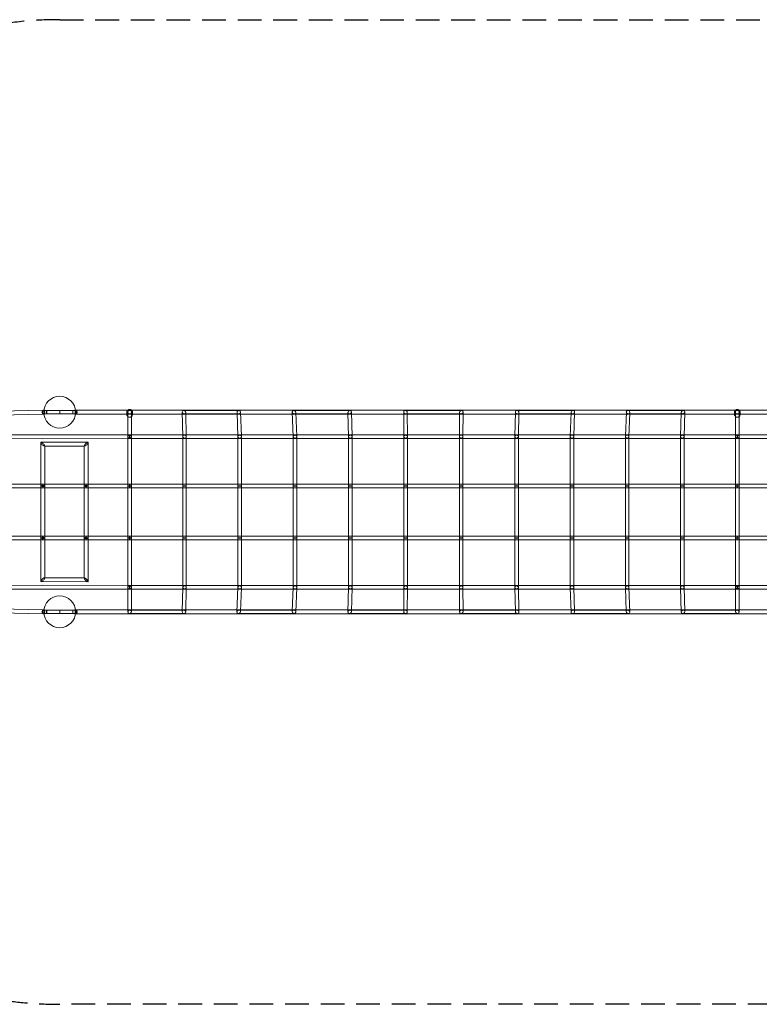
# Model space of a CAD drawing. Units: millimetres. Extents: x -7684 to 7684, y -2634 to 2634.
# Drawn here: x -2214 to 1744, y -2634 to 2634 of the extents above; entities that cross this region are included whole.
import ezdxf

# ---------------------------------------------------------------- set-up
doc = ezdxf.new("R2010")
doc.units = ezdxf.units.MM
doc.header["$LTSCALE"] = 20
doc.linetypes.add('HIDDEN', pattern=[9.525, 6.35, -3.175])
doc.layers.add('2d', color=230, linetype='Continuous')
doc.layers.add('EN-Safetyzone', color=93, linetype='HIDDEN')

msp = doc.modelspace()

# ---------------------------------------------------------------- linework, layer by layer
at = {"layer": '2d', "lineweight": 0}
for p, q in [((-2323.9, 539.2), (-2087.6, 544.6)), ((-2070, 543.6), (-1930, 543.6)), ((-2000, 524.6), (-2000, 543.6)), ((-1912.7, 544.6), (1912.7, 544.6)), ((-1640.9, 533.3), (-1640.9, 521.9)), ((-1635.4, 534.1), (-1635.4, -536.2)), ((-1616.4, 534.1), (-1616.4, -532.1)), ((-1610.9, 533.3), (-1610.9, 521.9)), ((-1341.5, 402.8), (-1344.9, 536)), ((-1337.4, 543.6), (-1040.4, 543.6)), ((-1322.5, 403.2), (-1325.8, 532.3)), ((-1051.3, 532.4), (-1046.6, 402.7)), ((-1032.4, 535.9), (-1027.6, 403.3)), ((-750.8, 402.7), (-755.4, 535.8)), ((-747.9, 543.6), (-446.5, 543.6)), ((-731.8, 403.3), (-736.3, 532.5)), ((-457.7, 532.3), (-454.5, 402.8)), ((-438.7, 536), (-435.5, 403.2)), ((-157.9, 402.9), (-159, 535.9)), ((-151.4, 543.6), (151.4, 543.6)), ((-138.9, 403.1), (-140, 532.4)), ((140, 532.4), (138.9, 403.1)), ((159, 535.9), (157.9, 402.9)), ((435.5, 403.2), (438.7, 536)), ((446.5, 543.6), (747.9, 543.6)), ((454.5, 402.8), (457.7, 532.3)), ((736.3, 532.5), (731.8, 403.3)), ((755.4, 535.8), (750.8, 402.7)), ((1027.6, 403.3), (1032.4, 535.9)), ((1040.4, 543.6), (1337.4, 543.6)), ((1046.6, 402.7), (1051.3, 532.4)), ((1325.8, 532.3), (1322.5, 403.2)), ((1344.9, 536), (1341.5, 402.8)), ((1610.9, 533.3), (1610.9, 521.9)), ((1616.4, -532.1), (1616.4, 534.1)), ((1635.4, -536.2), (1635.4, 534.1)), ((1640.9, 533.3), (1640.9, 521.9)), ((-2323.4, 518.2), (-2087.1, 523.7)), ((-2070, 524.6), (-1930, 524.6)), ((-1912.7, 523.6), (1912.7, 523.6)), ((-1333.3, 524.6), (-1043.3, 524.6)), ((-743.9, 524.6), (-449.9, 524.6)), ((-147.7, 524.6), (147.7, 524.6)), ((449.9, 524.6), (743.9, 524.6)), ((1043.3, 524.6), (1333.3, 524.6)), ((-2323.2, 392.5), (-2090.7, 392)), ((-2323.1, 413.5), (-2090.7, 413)), ((-2101.2, 371.4), (-2101.2, -371.1)), ((-1849.4, 373.3), (-2099.7, 373)), ((-2090.7, 413), (-1625.9, 413.5)), ((-2090.7, 392), (-1625.9, 392.5)), ((-1847.8, -371.5), (-1847.8, 371.7)), ((-1625.9, 413.5), (1625.9, 413.5)), ((-1625.9, 392.5), (1625.9, 392.5)), ((-1341.5, -403), (-1341.5, 403)), ((-1322.5, -403), (-1322.5, 403)), ((-1046.6, 402.9), (-1046.6, -402.9)), ((-1027.6, 403), (-1027.6, -403)), ((-750.8, -402.9), (-750.8, 402.9)), ((-731.8, -403), (-731.8, 403)), ((-454.5, 403), (-454.5, -403)), ((-435.5, 403), (-435.5, -403)), ((-157.9, -403), (-157.9, 403)), ((-138.9, -403), (-138.9, 403)), ((138.9, 403), (138.9, -403)), ((157.9, 403), (157.9, -403)), ((435.5, -403), (435.5, 403)), ((454.5, -403), (454.5, 403)), ((731.8, 403), (731.8, -403)), ((750.8, 402.9), (750.8, -402.9)), ((1027.6, -403), (1027.6, 403)), ((1046.6, -402.9), (1046.6, 402.9)), ((1322.5, 403), (1322.5, -403)), ((1341.5, 403), (1341.5, -403)), ((1625.9, 413.5), (1858.3, 413.5)), ((1625.9, 392.5), (1858.3, 392.5)), ((-1867.2, 352.2), (-2081.8, 352)), ((-2080.2, 353.6), (-2080.2, -353.3)), ((-1868.8, -353.6), (-1868.8, 353.8)), ((-2090.7, 129.7), (-2323.2, 129.7)), ((-2090.7, 148.7), (-2323.1, 148.7)), ((-1858.3, 148.7), (-2090.7, 148.7)), ((-1858.3, 129.7), (-2090.7, 129.7)), ((-1625.9, 148.7), (-1858.3, 148.7)), ((-1625.9, 129.7), (-1858.3, 129.7)), ((-1332, 148.7), (-1625.9, 148.7)), ((-1332, 129.7), (-1625.9, 129.7)), ((-1037.1, 148.7), (-1332, 148.7)), ((-1037.1, 129.7), (-1332, 129.7)), ((1625.9, 148.7), (-1037.1, 148.7)), ((1625.9, 129.7), (-1037.1, 129.7)), ((1858.3, 148.7), (1625.9, 148.7)), ((1858.3, 129.7), (1625.9, 129.7)), ((-2323.2, -129.7), (-1858.3, -129.6)), ((-2323.1, -148.7), (-1858.3, -148.6)), ((-1858.3, -129.6), (-1625.9, -129.7)), ((-1858.3, -148.6), (-1625.9, -148.7)), ((-1625.9, -129.7), (-1332, -129.7)), ((-1625.9, -148.7), (-1332, -148.7)), ((-1332, -129.7), (-1037.1, -129.7)), ((-1332, -148.7), (-1037.1, -148.7)), ((-1037.1, -129.7), (1625.9, -129.7)), ((-1037.1, -148.7), (1625.9, -148.7)), ((1625.9, -129.7), (1858.3, -129.6)), ((1625.9, -148.7), (1858.3, -148.6)), ((-2081.8, -351.7), (-1867.2, -352)), ((-2090.7, -392), (-2323.2, -392.5)), ((-2090.7, -413), (-2323.1, -413.5)), ((-2099.7, -372.7), (-1849.4, -373.1)), ((-1625.9, -392.5), (-2090.7, -392)), ((-1625.9, -413.5), (-2090.7, -413)), ((1625.9, -392.5), (-1625.9, -392.5)), ((1625.9, -413.5), (-1625.9, -413.5)), ((-1344.8, -532.6), (-1341.5, -402.8)), ((-1325.9, -535.7), (-1322.5, -403.2)), ((-1046.6, -402.7), (-1051.4, -535.8)), ((-1027.6, -403.3), (-1032.2, -532.5)), ((-755.3, -532.3), (-750.8, -402.7)), ((-736.4, -536), (-731.8, -403.3)), ((-454.5, -402.8), (-457.7, -535.9)), ((-435.5, -403.2), (-438.7, -532.4)), ((-159, -532.3), (-157.9, -402.9)), ((-140, -536), (-138.9, -403.1)), ((138.9, -403.1), (140, -536)), ((157.9, -402.9), (159, -532.3)), ((438.7, -532.4), (435.5, -403.2)), ((457.7, -535.9), (454.5, -402.8)), ((731.8, -403.3), (736.4, -536)), ((750.8, -402.7), (755.3, -532.3)), ((1032.2, -532.5), (1027.6, -403.3)), ((1051.4, -535.8), (1046.6, -402.7)), ((1322.5, -403.2), (1325.9, -535.7)), ((1341.5, -402.8), (1344.8, -532.6)), ((1858.3, -392.5), (1625.9, -392.5)), ((1858.3, -413.5), (1625.9, -413.5)), ((-2087.1, -523.7), (-2323.4, -518.2)), ((-2070, -524.7), (-1930, -524.7)), ((-2000, -543.7), (-2000, -524.7)), ((1912.7, -523.6), (-1912.7, -523.6)), ((-1623.8, -524.7), (-1336.7, -524.7)), ((-1039.8, -524.7), (-747.4, -524.7)), ((-446.3, -524.7), (-151.3, -524.7)), ((151.3, -524.7), (446.3, -524.7)), ((747.4, -524.7), (1039.8, -524.7)), ((1336.7, -524.7), (1623.8, -524.7)), ((-2087.6, -544.6), (-2323.9, -539.2)), ((-2070, -543.7), (-1930, -543.7)), ((1912.7, -544.6), (-1912.7, -544.6)), ((-1628, -543.7), (-1334, -543.7)), ((-1043.9, -543.7), (-744.3, -543.7)), ((-450.1, -543.7), (-147.8, -543.7)), ((147.8, -543.7), (450.1, -543.7)), ((744.3, -543.7), (1043.9, -543.7)), ((1334, -543.7), (1628, -543.7))]:
    msp.add_line(p, q, dxfattribs=at)
for centre in [(-2000, 534.1), (-2000, -534.1)]:
    msp.add_circle(centre, 85, dxfattribs=at)
for centre, major_axis, ratio, start_param, end_param in [((-2087.3, 534.1), (0.2, -10.5), 0.651619, 3.141644, 6.707691), ((-2087.3, 534.1), (0.2, -10.5), 0.651619, 2.686806, 3.141644), ((-2087.3, 534.1), (0.2, -10.5), 0.651619, 0.424506, 2.686806), ((-2070, 534.1), (0, -9.5), 0.079608, 3.141593, 6.283185), ((-2070, 534.1), (0, 9.5), 0.079608, 0, 3.141593), ((-2070, 534.1), (0, -9.5), 0.079608, 0, 3.141593), ((-2070, 534.1), (0, 9.5), 0.079608, 3.141593, 6.283185), ((-1930, 534.1), (0, -9.5), 0.079608, 3.141593, 6.283185), ((-1930, 534.1), (0, -9.5), 0.079608, 0, 3.141593), ((-1912.7, 534.1), (0, 10.5), 0.283295, 0.439976, 2.701617), ((-1912.7, 534.1), (0, 10.5), 0.283295, 2.701617, 6.283185), ((-1912.7, 534.1), (0, 10.5), 0.283295, 0, 0.439976), ((-1335.4, 534.1), (7.53, -7.33), 0.802502, 2.269061, 5.410654), ((-1335.4, 534.1), (7.53, -7.33), 0.802502, 5.410654, 8.552247), ((-1041.8, 534.1), (-7.06, -7.32), 0.856886, 4.022113, 7.163706), ((-1041.8, 534.1), (-7.06, -7.32), 0.856886, 0.88052, 4.022113), ((-745.9, 534.1), (7.54, -7.28), 0.809085, 2.252367, 5.393959), ((-745.9, 534.1), (7.54, -7.28), 0.809085, 5.393959, 8.535552), ((-448.2, 534.1), (-7.18, -7.36), 0.837161, 4.022121, 7.163713), ((-448.2, 534.1), (-7.18, -7.36), 0.837161, 0.880528, 4.022121), ((-149.5, 534.1), (7.38, -7.32), 0.820817, 2.253872, 5.395465), ((-149.5, 534.1), (7.38, -7.32), 0.820817, 5.395465, 8.537058), ((149.5, 534.1), (-7.38, -7.32), 0.820817, 4.029313, 7.170906), ((149.5, 534.1), (-7.38, -7.32), 0.820817, 0.88772, 4.029313), ((448.2, 534.1), (7.18, -7.36), 0.837161, 2.261065, 5.402657), ((448.2, 534.1), (7.18, -7.36), 0.837161, 5.402657, 8.54425), ((745.9, 534.1), (-7.54, -7.28), 0.809085, 4.030819, 7.172411), ((745.9, 534.1), (-7.54, -7.28), 0.809085, 0.889226, 4.030819), ((1041.8, 534.1), (7.06, -7.32), 0.856886, 2.261072, 5.402665), ((1041.8, 534.1), (7.06, -7.32), 0.856886, 5.402665, 8.544258), ((1335.4, 534.1), (-7.53, -7.33), 0.802502, 4.014124, 7.155717), ((1335.4, 534.1), (-7.53, -7.33), 0.802502, 0.872531, 4.014124), ((-2090.7, 362.5), (10.1, -10.1), 0.285822, 2.863453, 4.990603), ((-2090.7, 362.5), (10.1, -10.1), 0.285822, 1.849011, 2.863453), ((-1858.3, 362.8), (-10.1, -10.1), 0.284944, 1.293023, 3.419439), ((-1858.3, 362.8), (-10.1, -10.1), 0.284944, 3.419439, 4.434616), ((-1625.9, 403), (9.5, 0), 0.888063, 0, 3.141593), ((-1625.9, 403), (9.5, 0), 0.888063, 3.141593, 4.387124), ((-1625.9, 403), (9.5, 0), 0.888063, 4.387124, 5.113698), ((-1625.9, 403), (0, -10.5), 0.069494, 3.148624, 6.290217), ((-1625.9, 403), (0, -10.5), 0.069494, 0.007032, 3.148624), ((-1625.9, 403), (9.5, 0), 0.888063, 5.113698, 6.283185), ((-1332, 403), (9.5, 0.12), 0.87801, 6.266568, 9.40816), ((-1332, 403), (9.5, 0.12), 0.87801, 3.124975, 4.4691), ((-1332, 403), (9.5, 0.12), 0.87801, 4.4691, 5.072568), ((-1332, 403), (9.5, 0.12), 0.87801, 5.072568, 6.266568), ((-1037.1, 403), (9.5, 0.17), 0.874113, 6.259694, 9.401287), ((-1037.1, 403), (9.5, 0.17), 0.874113, 3.118102, 4.453533), ((-1037.1, 403), (9.5, 0.17), 0.874113, 4.453533, 5.046945), ((-1037.1, 403), (9.5, 0.17), 0.874113, 5.046945, 6.259694), ((-741.3, 403), (9.5, 0.16), 0.871046, 3.119044, 4.442609), ((-741.3, 403), (9.5, 0.16), 0.871046, 6.260636, 9.402229), ((-741.3, 403), (9.5, 0.16), 0.871046, 4.442609, 5.028106), ((-741.3, 403), (9.5, 0.16), 0.871046, 5.028106, 6.260636), ((-445, 403), (9.5, 0.11), 0.868941, 3.12572, 4.434529), ((-445, 403), (9.5, 0.11), 0.868941, 6.267312, 9.408905), ((-445, 403), (9.5, 0.11), 0.868941, 4.434529, 5.01456), ((-445, 403), (9.5, 0.11), 0.868941, 5.01456, 6.267312), ((-148.4, 403), (9.5, 0.04), 0.867872, 6.2775, 9.419093), ((-148.4, 403), (9.5, 0.04), 0.867872, 3.135907, 4.427551), ((-148.4, 403), (9.5, 0.04), 0.867872, 4.427551, 5.004789), ((-148.4, 403), (9.5, 0.04), 0.867872, 5.004789, 6.2775), ((148.4, 403), (-9.5, 0.04), 0.867872, 3.147278, 6.288871), ((148.4, 403), (-9.5, 0.04), 0.867872, 0.005685, 1.278396), ((148.4, 403), (-9.5, 0.04), 0.867872, 1.278396, 1.855635), ((148.4, 403), (-9.5, 0.04), 0.867872, 1.855635, 3.147278), ((445, 403), (-9.5, 0.11), 0.868941, 3.157465, 6.299058), ((445, 403), (-9.5, 0.11), 0.868941, 0.015873, 1.268626), ((445, 403), (-9.5, 0.11), 0.868941, 1.268626, 1.848657), ((445, 403), (-9.5, 0.11), 0.868941, 1.848657, 3.157465), ((741.3, 403), (-9.5, 0.16), 0.871046, 3.164142, 6.305734), ((741.3, 403), (-9.5, 0.16), 0.871046, 0.022549, 1.255079), ((741.3, 403), (-9.5, 0.16), 0.871046, 1.255079, 1.840577), ((741.3, 403), (-9.5, 0.16), 0.871046, 1.840577, 3.164142), ((1037.1, 403), (-9.5, 0.17), 0.874113, 3.165084, 6.306676), ((1037.1, 403), (-9.5, 0.17), 0.874113, 0.023491, 1.236241), ((1037.1, 403), (-9.5, 0.17), 0.874113, 1.236241, 1.829652), ((1037.1, 403), (-9.5, 0.17), 0.874113, 1.829652, 3.165084), ((1332, 403), (-9.5, 0.12), 0.87801, 3.15821, 6.299803), ((1332, 403), (-9.5, 0.12), 0.87801, 0.016618, 1.210618), ((1332, 403), (-9.5, 0.12), 0.87801, 1.210618, 1.814085), ((1332, 403), (-9.5, 0.12), 0.87801, 1.814085, 3.15821), ((1625.9, 403), (-9.5, 0), 0.888063, 3.141593, 6.283185), ((1625.9, 403), (-9.5, 0), 0.888063, 0, 1.169487), ((1625.9, 403), (-9.5, 0), 0.888063, 1.169487, 1.896482), ((1625.9, 403), (0, -10.5), 0.069673, 3.141357, 6.28295), ((1625.9, 403), (0, -10.5), 0.069673, 6.28295, 9.424543), ((1625.9, 403), (-9.5, 0), 0.888063, 1.896482, 3.141593), ((-2090.7, 362.5), (10.1, -10.1), 0.285822, 6.005046, 8.132196), ((-2090.7, 362.5), (10.1, -10.1), 0.285822, 4.990603, 6.005046), ((-1858.3, 362.8), (-10.1, -10.1), 0.284944, 4.434616, 6.561032), ((-1858.3, 362.8), (-10.1, -10.1), 0.284944, 0.277847, 1.293023), ((-2090.7, 139.2), (-10.5, 0), 0.285605, 3.141593, 6.283185), ((-2090.7, 139.2), (10.5, 0), 0.285605, 3.141593, 4.394114), ((-2090.7, 139.2), (10.5, 0), 0.285605, 4.394114, 5.227191), ((-2090.7, 139.2), (0, -9.5), 0.105472, 3.141696, 6.283289), ((-2090.7, 139.2), (0, -9.5), 0.105472, 0.000103, 3.141696), ((-2090.7, 139.2), (10.5, 0), 0.285605, 5.227191, 6.283185), ((-1858.3, 139.2), (10.5, 0), 0.285232, 0, 3.141593), ((-1858.3, 139.2), (-10.5, 0), 0.285232, 0, 1.054295), ((-1858.3, 139.2), (-10.5, 0), 0.285232, 1.054295, 1.887504), ((-1858.3, 139.2), (0, -9.5), 0.107214, 3.1418, 6.283392), ((-1858.3, 139.2), (0, -9.5), 0.107214, 0.000207, 3.1418), ((-1858.3, 139.2), (-10.5, 0), 0.285232, 1.887504, 3.141593), ((-1625.9, 139.2), (9.5, 0), 0.163594, 0, 3.141593), ((-1625.9, 139.2), (9.5, 0), 0.163594, 3.141593, 4.339517), ((-1625.9, 139.2), (9.5, 0), 0.163594, 4.339517, 4.671027), ((-1625.9, 139.2), (9.5, 0), 0.163594, 4.671027, 4.680233), ((-1625.9, 139.2), (0, -9.5), 0.037297, 3.141655, 4.878767), ((-1625.9, 139.2), (9.5, 0), 0.163594, 4.680233, 5.015628), ((-1625.9, 139.2), (0, -9.5), 0.037297, 4.878767, 4.888404), ((-1625.9, 139.2), (0, -9.5), 0.037297, 4.888404, 6.283248), ((-1625.9, 139.2), (0, -9.5), 0.037297, 0.000063, 3.141655), ((-1625.9, 139.2), (9.5, 0), 0.163594, 5.015628, 6.283185), ((-1332, 139.2), (9.5, 0), 0.163594, 0, 3.141593), ((-1332, 139.2), (9.5, 0), 0.163594, 3.141593, 4.680233), ((-1332, 139.2), (9.5, 0), 0.163594, 4.680233, 4.988996), ((-1332, 139.2), (0, -9.5), 0.125039, 3.141578, 3.141607), ((-1332, 139.2), (0, -9.5), 0.125039, 6.283171, 6.2832), ((-1332, 139.2), (9.5, 0), 0.163594, 4.988996, 6.283185), ((-1037.1, 139.2), (9.5, 0), 0.163594, 0, 3.141593), ((-1037.1, 139.2), (9.5, 0), 0.163594, 3.141593, 4.659676), ((-1037.1, 139.2), (9.5, 0), 0.163594, 4.659676, 4.955421), ((-1037.1, 139.2), (0, -9.5), 0.097354, 3.141582, 3.141604), ((-1037.1, 139.2), (0, -9.5), 0.097354, 6.283174, 6.283196), ((-1037.1, 139.2), (9.5, 0), 0.163594, 4.955421, 6.283185), ((-741.3, 139.2), (9.5, 0), 0.163594, 0, 3.141593), ((-741.3, 139.2), (9.5, 0), 0.163594, 3.141593, 4.63216), ((-741.3, 139.2), (9.5, 0), 0.163594, 4.63216, 4.928576), ((-741.3, 139.2), (9.5, 0), 0.163594, 4.928576, 6.283185), ((-445, 139.2), (9.5, 0), 0.163594, 0, 3.141593), ((-445, 139.2), (9.5, 0), 0.163594, 3.141593, 4.60473), ((-445, 139.2), (9.5, 0), 0.163594, 4.60473, 4.901619), ((-445, 139.2), (9.5, 0), 0.163594, 4.901619, 6.283185), ((-148.4, 139.2), (9.5, 0), 0.163594, 0, 3.141593), ((-148.4, 139.2), (9.5, 0), 0.163594, 3.141593, 4.577421), ((-148.4, 139.2), (9.5, 0), 0.163594, 4.577421, 4.874547), ((-148.4, 139.2), (9.5, 0), 0.163594, 4.874547, 6.283185), ((148.4, 139.2), (-9.5, 0), 0.163594, 3.141593, 6.283185), ((148.4, 139.2), (-9.5, 0), 0.163594, 0, 1.408639), ((148.4, 139.2), (-9.5, 0), 0.163594, 1.408639, 1.705764), ((148.4, 139.2), (-9.5, 0), 0.163594, 1.705764, 3.141593), ((445, 139.2), (-9.5, 0), 0.163594, 3.141593, 6.283185), ((445, 139.2), (-9.5, 0), 0.163594, 0, 1.381566), ((445, 139.2), (-9.5, 0), 0.163594, 1.381566, 1.678455), ((445, 139.2), (-9.5, 0), 0.163594, 1.678455, 3.141593), ((741.3, 139.2), (-9.5, 0), 0.163594, 3.141593, 6.283185), ((741.3, 139.2), (-9.5, 0), 0.163594, 0, 1.354609), ((741.3, 139.2), (-9.5, 0), 0.163594, 1.354609, 1.651025), ((741.3, 139.2), (-9.5, 0), 0.163594, 1.651025, 3.141593), ((1037.1, 139.2), (-9.5, 0), 0.163594, 3.141593, 6.283185), ((1037.1, 139.2), (-9.5, 0), 0.163594, 0, 1.327765), ((1037.1, 139.2), (-9.5, 0), 0.163594, 1.327765, 1.623472), ((1037.1, 139.2), (-9.5, 0), 0.163594, 1.623472, 3.141593), ((1332, 139.2), (-9.5, 0), 0.163594, 3.141593, 6.283185), ((1332, 139.2), (-9.5, 0), 0.163594, 0, 1.301031), ((1332, 139.2), (-9.5, 0), 0.163594, 1.301031, 1.595793), ((1332, 139.2), (-9.5, 0), 0.163594, 1.595793, 3.141593), ((1625.9, 139.2), (-9.5, 0), 0.163594, 3.141593, 6.283185), ((1625.9, 139.2), (-9.5, 0), 0.163594, 0, 1.274406), ((1625.9, 139.2), (-9.5, 0), 0.163594, 1.274406, 1.595793), ((1625.9, 139.2), (0, -9.5), 0.037297, 3.140703, 6.282295), ((1625.9, 139.2), (0, -9.5), 0.037297, 1.418409, 3.140703), ((1625.9, 139.2), (0, -9.5), 0.037297, 6.282295, 7.677936), ((1625.9, 139.2), (-9.5, 0), 0.163594, 1.595793, 1.619452), ((1625.9, 139.2), (0, -9.5), 0.037297, 1.394751, 1.418409), ((1625.9, 139.2), (-9.5, 0), 0.163594, 1.619452, 1.936936), ((1625.9, 139.2), (-9.5, 0), 0.163594, 1.936936, 3.141593), ((-2090.7, -139.2), (10.5, 0), 0.285521, 1.8891, 3.141593), ((-2090.7, -139.2), (-10.5, 0), 0.285521, 0, 3.141593), ((-2090.7, -139.2), (10.5, 0), 0.285521, 1.056008, 1.8891), ((-2090.7, -139.2), (0, -9.5), 0.105532, 3.141593, 6.283185), ((-2090.7, -139.2), (0, -9.5), 0.105532, 0, 3.141593), ((-2090.7, -139.2), (10.5, 0), 0.285521, 0, 1.056008), ((-1858.3, -139.1), (-10.5, 0), 0.284618, 5.228462, 6.283185), ((-1858.3, -139.1), (10.5, 0), 0.284618, 3.141593, 6.283185), ((-1858.3, -139.1), (-10.5, 0), 0.284618, 4.396153, 5.228462), ((-1858.3, -139.1), (0, -9.5), 0.107243, 3.145523, 6.287116), ((-1858.3, -139.1), (0, -9.5), 0.107243, 0.00393, 3.145523), ((-1858.3, -139.1), (-10.5, 0), 0.284618, 3.141593, 4.396153), ((-1625.9, -139.2), (9.5, 0), 0.163594, 1.943693, 3.141593), ((-1625.9, -139.2), (9.5, 0), 0.163594, 3.141593, 6.283185), ((-1625.9, -139.2), (9.5, 0), 0.163594, 1.612177, 1.943693), ((-1625.9, -139.2), (9.5, 0), 0.163594, 1.602952, 1.612177), ((-1625.9, -139.2), (0, -9.5), 0.037357, 3.143184, 4.536377), ((-1625.9, -139.2), (9.5, 0), 0.163594, 1.267558, 1.602952), ((-1625.9, -139.2), (0, -9.5), 0.037357, 4.536377, 4.546034), ((-1625.9, -139.2), (0, -9.5), 0.037357, 4.546034, 6.284776), ((-1625.9, -139.2), (0, -9.5), 0.037357, 0.001591, 3.143184), ((-1625.9, -139.2), (9.5, 0), 0.163594, 0, 1.267558), ((-1332, -139.2), (9.5, 0), 0.163594, 1.602952, 3.141593), ((-1332, -139.2), (9.5, 0), 0.163594, 3.141593, 6.283185), ((-1332, -139.2), (9.5, 0), 0.163594, 1.29419, 1.602952), ((-1332, -139.2), (0, -9.5), 0.125039, 3.141578, 3.141607), ((-1332, -139.2), (0, -9.5), 0.125039, 6.283171, 6.2832), ((-1332, -139.2), (9.5, 0), 0.163594, 0, 1.29419), ((-1037.1, -139.2), (9.5, 0), 0.163594, 1.623509, 3.141593), ((-1037.1, -139.2), (9.5, 0), 0.163594, 3.141593, 6.283185), ((-1037.1, -139.2), (9.5, 0), 0.163594, 1.327765, 1.623509), ((-1037.1, -139.2), (0, -9.5), 0.097354, 3.141582, 3.141604), ((-1037.1, -139.2), (0, -9.5), 0.097354, 6.283174, 6.283196), ((-1037.1, -139.2), (9.5, 0), 0.163594, 0, 1.327765), ((-741.3, -139.2), (9.5, 0), 0.163594, 1.651025, 3.141593), ((-741.3, -139.2), (9.5, 0), 0.163594, 3.141593, 6.283185), ((-741.3, -139.2), (9.5, 0), 0.163594, 1.354609, 1.651025), ((-741.3, -139.2), (9.5, 0), 0.163594, 0, 1.354609), ((-445, -139.2), (9.5, 0), 0.163594, 1.678455, 3.141593), ((-445, -139.2), (9.5, 0), 0.163594, 3.141593, 6.283185), ((-445, -139.2), (9.5, 0), 0.163594, 1.381566, 1.678455), ((-445, -139.2), (9.5, 0), 0.163594, 0, 1.381566), ((-148.4, -139.2), (9.5, 0), 0.163594, 1.705764, 3.141593), ((-148.4, -139.2), (9.5, 0), 0.163594, 3.141593, 6.283185), ((-148.4, -139.2), (9.5, 0), 0.163594, 1.408639, 1.705764), ((-148.4, -139.2), (9.5, 0), 0.163594, 0, 1.408639), ((148.4, -139.2), (-9.5, 0), 0.163594, 4.874547, 6.283185), ((148.4, -139.2), (-9.5, 0), 0.163594, 0, 3.141593), ((148.4, -139.2), (-9.5, 0), 0.163594, 4.577421, 4.874547), ((148.4, -139.2), (-9.5, 0), 0.163594, 3.141593, 4.577421), ((445, -139.2), (-9.5, 0), 0.163594, 4.901619, 6.283185), ((445, -139.2), (-9.5, 0), 0.163594, 0, 3.141593), ((445, -139.2), (-9.5, 0), 0.163594, 4.60473, 4.901619), ((445, -139.2), (-9.5, 0), 0.163594, 3.141593, 4.60473), ((741.3, -139.2), (-9.5, 0), 0.163594, 4.928576, 6.283185), ((741.3, -139.2), (-9.5, 0), 0.163594, 0, 3.141593), ((741.3, -139.2), (-9.5, 0), 0.163594, 4.63216, 4.928576), ((741.3, -139.2), (-9.5, 0), 0.163594, 3.141593, 4.63216), ((1037.1, -139.2), (-9.5, 0), 0.163594, 4.955421, 6.283185), ((1037.1, -139.2), (-9.5, 0), 0.163594, 0, 3.141593), ((1037.1, -139.2), (-9.5, 0), 0.163594, 4.659713, 4.955421), ((1037.1, -139.2), (-9.5, 0), 0.163594, 3.141593, 4.659713), ((1332, -139.2), (-9.5, 0), 0.163594, 4.982154, 6.283185), ((1332, -139.2), (-9.5, 0), 0.163594, 0, 3.141593), ((1332, -139.2), (-9.5, 0), 0.163594, 4.687392, 4.982154), ((1332, -139.2), (-9.5, 0), 0.163594, 3.141593, 4.687392), ((1625.9, -139.2), (-9.5, 0), 0.163594, 5.008779, 6.283185), ((1625.9, -139.2), (-9.5, 0), 0.163594, 0, 3.141593), ((1625.9, -139.2), (-9.5, 0), 0.163594, 4.687392, 5.008779), ((1625.9, -139.2), (0, -9.5), 0.037357, 3.140766, 6.282358), ((1625.9, -139.2), (0, -9.5), 0.037357, 1.746837, 3.140766), ((1625.9, -139.2), (0, -9.5), 0.037357, 6.282358, 8.006344), ((1625.9, -139.2), (-9.5, 0), 0.163594, 4.663714, 4.687392), ((1625.9, -139.2), (0, -9.5), 0.037357, 1.723159, 1.746837), ((1625.9, -139.2), (-9.5, 0), 0.163594, 4.346225, 4.663714), ((1625.9, -139.2), (-9.5, 0), 0.163594, 3.141593, 4.346225), ((-2090.7, -362.2), (10.1, 10.1), 0.285427, 1.29216, 3.419242), ((-2090.7, -362.2), (10.1, 10.1), 0.285427, 3.419242, 4.433753), ((-2090.7, -362.2), (10.1, 10.1), 0.285427, 0.277649, 1.29216), ((-2090.7, -362.2), (10.1, 10.1), 0.285427, 4.433753, 6.560834), ((-1858.3, -362.5), (-10.1, 10.1), 0.284782, 6.005363, 8.130818), ((-1858.3, -362.5), (-10.1, 10.1), 0.284782, 4.989226, 6.005363), ((-1858.3, -362.5), (-10.1, 10.1), 0.284782, 2.86377, 4.989226), ((-1858.3, -362.5), (-10.1, 10.1), 0.284782, 1.847633, 2.86377), ((-1625.9, -403), (9.5, 0), 0.882524, 1.888343, 3.141593), ((-1625.9, -403), (9.5, 0), 0.882524, 3.141593, 6.283185), ((-1625.9, -403), (9.5, 0), 0.882524, 1.176723, 1.888343), ((-1625.9, -403), (0, 10.5), 0.069494, 6.276153, 9.417746), ((-1625.9, -403), (0, 10.5), 0.069494, 3.134561, 6.276153), ((-1625.9, -403), (9.5, 0), 0.882524, 0, 1.176723), ((-1332, -403), (9.5, -0.12), 0.87801, 1.814085, 3.15821), ((-1332, -403), (9.5, -0.12), 0.87801, 3.15821, 6.299803), ((-1332, -403), (9.5, -0.12), 0.87801, 1.210618, 1.814085), ((-1332, -403), (9.5, -0.12), 0.87801, 0.016618, 1.210618), ((-1037.1, -403), (9.5, -0.17), 0.874113, 1.829652, 3.165084), ((-1037.1, -403), (9.5, -0.17), 0.874113, 3.165084, 6.306676), ((-1037.1, -403), (9.5, -0.17), 0.874113, 1.236241, 1.829652), ((-1037.1, -403), (9.5, -0.17), 0.874113, 0.023491, 1.236241), ((-741.3, -403), (9.5, -0.16), 0.871046, 1.840577, 3.164142), ((-741.3, -403), (9.5, -0.16), 0.871046, 3.164142, 6.305734), ((-741.3, -403), (9.5, -0.16), 0.871046, 1.255079, 1.840577), ((-741.3, -403), (9.5, -0.16), 0.871046, 0.022549, 1.255079), ((-445, -403), (9.5, -0.11), 0.868941, 1.848657, 3.157465), ((-445, -403), (9.5, -0.11), 0.868941, 3.157465, 6.299058), ((-445, -403), (9.5, -0.11), 0.868941, 1.268626, 1.848657), ((-445, -403), (9.5, -0.11), 0.868941, 0.015873, 1.268626), ((-148.4, -403), (9.5, -0.04), 0.867872, 1.855635, 3.147278), ((-148.4, -403), (9.5, -0.04), 0.867872, 3.147278, 6.288871), ((-148.4, -403), (9.5, -0.04), 0.867872, 1.278396, 1.855635), ((-148.4, -403), (9.5, -0.04), 0.867872, 0.005685, 1.278396), ((148.4, -403), (-9.5, -0.04), 0.867872, 5.004789, 6.2775), ((148.4, -403), (-9.5, -0.04), 0.867872, 6.2775, 9.419093), ((148.4, -403), (-9.5, -0.04), 0.867872, 4.427551, 5.004789), ((148.4, -403), (-9.5, -0.04), 0.867872, 3.135907, 4.427551), ((445, -403), (-9.5, -0.11), 0.868941, 5.01456, 6.267312), ((445, -403), (-9.5, -0.11), 0.868941, 6.267312, 9.408905), ((445, -403), (-9.5, -0.11), 0.868941, 4.434529, 5.01456), ((445, -403), (-9.5, -0.11), 0.868941, 3.12572, 4.434529), ((741.3, -403), (-9.5, -0.16), 0.871046, 5.028106, 6.260636), ((741.3, -403), (-9.5, -0.16), 0.871046, 6.260636, 9.402229), ((741.3, -403), (-9.5, -0.16), 0.871046, 4.442609, 5.028106), ((741.3, -403), (-9.5, -0.16), 0.871046, 3.119044, 4.442609), ((1037.1, -403), (-9.5, -0.17), 0.874113, 6.259694, 9.401287), ((1037.1, -403), (-9.5, -0.17), 0.874113, 5.046945, 6.259694), ((1037.1, -403), (-9.5, -0.17), 0.874113, 4.453533, 5.046945), ((1037.1, -403), (-9.5, -0.17), 0.874113, 3.118102, 4.453533), ((1332, -403), (-9.5, -0.12), 0.87801, 5.072568, 6.266568), ((1332, -403), (-9.5, -0.12), 0.87801, 6.266568, 9.40816), ((1332, -403), (-9.5, -0.12), 0.87801, 4.4691, 5.072568), ((1332, -403), (-9.5, -0.12), 0.87801, 3.124975, 4.4691), ((1625.9, -403), (-9.5, 0), 0.882524, 5.106463, 6.283185), ((1625.9, -403), (-9.5, 0), 0.882524, 0, 3.141593), ((1625.9, -403), (-9.5, 0), 0.882524, 4.394423, 5.106463), ((1625.9, -403), (0, 10.5), 0.069673, 0.000235, 3.141828), ((1625.9, -403), (0, 10.5), 0.069673, 3.141828, 6.283421), ((1625.9, -403), (-9.5, 0), 0.882524, 3.141593, 4.394423), ((-2087.3, -534.1), (0.2, 10.5), 0.651619, 5.85868, 9.424727), ((-2087.3, -534.1), (0.2, 10.5), 0.651619, 3.596379, 5.85868), ((-2070, -534.1), (0, -9.5), 0.079608, 3.141593, 6.283185), ((-2070, -534.1), (0, 9.5), 0.079608, 0, 3.141593), ((-2070, -534.1), (0, -9.5), 0.079608, 0, 3.141593), ((-2070, -534.1), (0, 9.5), 0.079608, 3.141593, 6.283185), ((-1930, -534.1), (0, -9.5), 0.079608, 3.141593, 6.283185), ((-1930, -534.1), (0, -9.5), 0.079608, 0, 3.141593), ((-1912.7, -534.1), (0, -10.5), 0.283295, 3.581569, 5.843209), ((-1912.7, -534.1), (0, -10.5), 0.283295, 0, 3.581569), ((-1625.9, -534.1), (-7.41, -7.41), 0.800912, 3.995062, 7.136655), ((-1625.9, -534.1), (-7.41, -7.41), 0.800912, 0.853469, 3.995062), ((-1335.4, -534.1), (7.07, -7.25), 0.867472, 2.254232, 5.395825), ((-1335.4, -534.1), (7.07, -7.25), 0.867472, 5.395825, 8.537418), ((-1041.8, -534.1), (-7.56, -7.29), 0.805162, 4.025522, 7.167115), ((-1041.8, -534.1), (-7.56, -7.29), 0.805162, 0.883929, 4.025522), ((-745.9, -534.1), (7.1, -7.35), 0.846699, 2.262788, 5.404381), ((-745.9, -534.1), (7.1, -7.35), 0.846699, 5.404381, 8.545973), ((-448.2, -534.1), (-7.47, -7.29), 0.814319, 4.031565, 7.173158), ((-448.2, -534.1), (-7.47, -7.29), 0.814319, 0.889972, 4.031565), ((-149.5, -534.1), (7.28, -7.34), 0.828477, 2.257552, 5.399145), ((-149.5, -534.1), (7.28, -7.34), 0.828477, 5.399145, 8.540738), ((149.5, -534.1), (-7.28, -7.34), 0.828477, 4.025633, 7.167226), ((149.5, -534.1), (-7.28, -7.34), 0.828477, 0.88404, 4.025633), ((448.2, -534.1), (7.47, -7.29), 0.814319, 2.25162, 5.393213), ((448.2, -534.1), (7.47, -7.29), 0.814319, 5.393213, 8.534806), ((745.9, -534.1), (-7.1, -7.35), 0.846699, 4.020397, 7.16199), ((745.9, -534.1), (-7.1, -7.35), 0.846699, 0.878805, 4.020397), ((1041.8, -534.1), (7.56, -7.29), 0.805162, 2.257663, 5.399256), ((1041.8, -534.1), (7.56, -7.29), 0.805162, 5.399256, 8.540849), ((1335.4, -534.1), (-7.07, -7.25), 0.867472, 4.028953, 7.170546), ((1335.4, -534.1), (-7.07, -7.25), 0.867472, 0.88736, 4.028953), ((1625.9, -534.1), (7.41, -7.41), 0.800912, 2.288123, 5.429716), ((1625.9, -534.1), (7.41, -7.41), 0.800912, 5.429716, 8.571309), ((-2087.3, -534.1), (0.2, 10.5), 0.651619, 3.141541, 3.596379), ((-1912.7, -534.1), (0, -10.5), 0.283295, 5.843209, 6.283185)]:
    msp.add_ellipse(centre, major_axis=major_axis, ratio=ratio, start_param=start_param, end_param=end_param, dxfattribs=at)
for centre, major_axis in [((-1625.9, 534.1), (9.5, 0)), ((1625.9, 534.1), (-9.5, 0))]:
    msp.add_ellipse(centre, major_axis=major_axis, ratio=0.986486, dxfattribs=at)
for points, knots in [([(-2087.3, 543.6), (-2087.9, 543.6), (-2088.5, 543.5), (-2089.7, 542.7), (-2090.3, 542.1), (-2091.3, 540.4), (-2091.7, 539.5), (-2092.3, 537.2), (-2092.5, 536), (-2092.5, 533.5), (-2092.5, 532.3), (-2092, 530), (-2091.7, 528.9), (-2090.8, 527), (-2090.3, 526.2), (-2089.2, 525.2), (-2088.6, 524.9), (-2088, 524.7)], [86.386157, 86.386157, 86.386157, 86.386157, 89.56231, 89.56231, 93.288697, 93.288697, 97.010896, 97.010896, 100.724861, 100.724861, 104.432126, 104.432126, 108.136686, 108.136686, 111.840906, 111.840906, 115.090838, 115.090838, 115.090838, 115.090838]), ([(-2088, 524.7), (-2088.4, 524.8), (-2088.7, 525), (-2089.7, 525.6), (-2090.3, 526.2), (-2091.3, 527.9), (-2091.7, 528.8), (-2092.3, 531.1), (-2092.5, 532.3), (-2092.5, 534.8), (-2092.5, 536), (-2092, 538.3), (-2091.7, 539.4), (-2090.8, 541.3), (-2090.3, 542.1), (-2089.1, 543.2), (-2088.4, 543.5), (-2087.6, 543.6), (-2087.5, 543.6), (-2087.3, 543.6)], [87.630232, 87.630232, 87.630232, 87.630232, 89.56231, 89.56231, 93.288697, 93.288697, 97.010896, 97.010896, 100.724861, 100.724861, 104.432126, 104.432126, 108.136686, 108.136686, 111.840906, 111.840906, 115.54424, 115.54424, 116.331247, 116.331247, 116.331247, 116.331247]), ([(-2087.3, 543.6), (-2087.1, 543.6), (-2086.9, 543.6), (-2086.3, 543.5), (-2085.9, 543.3), (-2085.5, 543), (-2084.9, 542.6), (-2084.3, 542), (-2083.3, 540.3), (-2082.9, 539.3), (-2082.4, 537), (-2082.2, 535.8), (-2082.2, 533.3), (-2082.3, 532.1), (-2082.7, 529.8), (-2083.1, 528.7), (-2084, 526.9), (-2084.5, 526.1), (-2085.7, 525), (-2086.4, 524.7), (-2087.4, 524.6), (-2087.7, 524.7), (-2088, 524.7)], [56.465652, 56.465652, 56.465652, 56.465652, 57.774754, 57.774754, 59.865596, 59.865596, 59.865596, 63.57432, 63.57432, 67.296908, 67.296908, 71.025996, 71.025996, 74.740608, 74.740608, 78.436819, 78.436819, 82.132167, 82.132167, 85.840632, 85.840632, 87.630232, 87.630232, 87.630232, 87.630232]), ([(-2087.3, 543.6), (-2085.7, 543.6), (-2083.9, 543.6), (-2080.3, 543.6), (-2078.4, 543.6), (-2074.6, 543.6), (-2072.7, 543.6), (-2070.5, 543.6), (-2070.2, 543.6), (-2070, 543.6)], [0, 0, 0, 0, 6.007409, 6.007409, 12.005818, 12.005818, 18.004254, 18.004254, 18.700046, 18.700046, 18.700046, 18.700046]), ([(-2087.3, 524.6), (-2087.1, 524.6), (-2086.9, 524.7), (-2086.3, 524.8), (-2085.9, 525), (-2085.5, 525.3), (-2084.9, 525.7), (-2084.3, 526.3), (-2083.3, 528), (-2082.9, 529), (-2082.4, 531.3), (-2082.2, 532.5), (-2082.2, 535), (-2082.3, 536.2), (-2082.7, 538.5), (-2083.1, 539.6), (-2084, 541.4), (-2084.5, 542.2), (-2085.7, 543.3), (-2086.4, 543.6), (-2087.1, 543.6), (-2087.2, 543.6), (-2087.3, 543.6)], [56.465652, 56.465652, 56.465652, 56.465652, 57.774754, 57.774754, 59.865596, 59.865596, 59.865596, 63.57432, 63.57432, 67.296908, 67.296908, 71.025996, 71.025996, 74.740608, 74.740608, 78.436819, 78.436819, 82.132167, 82.132167, 85.840632, 85.840632, 86.386157, 86.386157, 86.386157, 86.386157]), ([(-1930, 543.6), (-1928, 543.6), (-1926.1, 543.6), (-1922.2, 543.6), (-1920.4, 543.6), (-1916.7, 543.6), (-1914.9, 543.6), (-1913, 543.6), (-1912.9, 543.6), (-1912.7, 543.6)], [0, 0, 0, 0, 6.007409, 6.007409, 12.005818, 12.005818, 18.004254, 18.004254, 18.700046, 18.700046, 18.700046, 18.700046]), ([(-1912.7, 524.6), (-1912.9, 524.6), (-1913.1, 524.7), (-1913.7, 524.8), (-1914.1, 525), (-1914.5, 525.3), (-1915.1, 525.7), (-1915.7, 526.3), (-1916.7, 528), (-1917.1, 529), (-1917.6, 531.3), (-1917.8, 532.5), (-1917.8, 535), (-1917.7, 536.2), (-1917.3, 538.5), (-1916.9, 539.6), (-1916, 541.4), (-1915.5, 542.2), (-1914.3, 543.3), (-1913.6, 543.6), (-1912.3, 543.7), (-1911.6, 543.5), (-1910.3, 542.7), (-1909.7, 542.1), (-1908.7, 540.4), (-1908.3, 539.5), (-1907.7, 537.2), (-1907.5, 536), (-1907.5, 533.5), (-1907.5, 532.3), (-1908, 530), (-1908.3, 528.9), (-1909.2, 527), (-1909.7, 526.2), (-1910.9, 525.1), (-1911.6, 524.8), (-1912.4, 524.7), (-1912.5, 524.6), (-1912.7, 524.6)], [56.465652, 56.465652, 56.465652, 56.465652, 57.774754, 57.774754, 59.865596, 59.865596, 59.865596, 63.57432, 63.57432, 67.296908, 67.296908, 71.025996, 71.025996, 74.740608, 74.740608, 78.436819, 78.436819, 82.132167, 82.132167, 85.840632, 85.840632, 89.56231, 89.56231, 93.288697, 93.288697, 97.010896, 97.010896, 100.724861, 100.724861, 104.432126, 104.432126, 108.136686, 108.136686, 111.840906, 111.840906, 115.54424, 115.54424, 116.331247, 116.331247, 116.331247, 116.331247]), ([(-1640.9, 533.3), (-1640.9, 534.9), (-1640.6, 536.5), (-1639.6, 539.5), (-1638.9, 540.9), (-1637.3, 543.1), (-1636.5, 543.9), (-1635.6, 544.6)], [3.1415927, 3.1415927, 3.1415927, 3.1415927, 3.4591626, 3.4591626, 3.7772217, 3.7772217, 4.0049252, 4.0049252, 4.0049252, 4.0049252]), ([(-1635.6, 544.6), (-1635.3, 544.9), (-1634.9, 545.2), (-1633.2, 546.4), (-1631.8, 547.1), (-1628.7, 548), (-1627.1, 548.2), (-1623.9, 548.1), (-1622.3, 547.8), (-1619.3, 546.8), (-1617.8, 546), (-1616.4, 544.9), (-1616.3, 544.8), (-1616.2, 544.6)], [4.004925, 4.004925, 4.004925, 4.004925, 4.09654, 4.09654, 4.417372, 4.417372, 4.739376, 4.739376, 5.061768, 5.061768, 5.38362, 5.38362, 5.419853, 5.419853, 5.419853, 5.419853]), ([(-1616.2, 544.6), (-1615.1, 543.7), (-1614.1, 542.7), (-1612.5, 540.2), (-1611.8, 538.7), (-1611.1, 535.9), (-1610.9, 534.6), (-1610.9, 533.3)], [5.4198528, 5.4198528, 5.4198528, 5.4198528, 5.7041988, 5.7041988, 6.0232577, 6.0232577, 6.2831853, 6.2831853, 6.2831853, 6.2831853]), ([(1610.9, 533.3), (1610.9, 534.9), (1611.1, 536.5), (1612.1, 539.5), (1612.9, 540.9), (1614.5, 543.1), (1615.3, 543.9), (1616.2, 544.6)], [3.1415927, 3.1415927, 3.1415927, 3.1415927, 3.4591626, 3.4591626, 3.7772217, 3.7772217, 4.0049252, 4.0049252, 4.0049252, 4.0049252]), ([(1616.2, 544.6), (1616.5, 544.9), (1616.9, 545.2), (1618.6, 546.4), (1620, 547.1), (1623.1, 548), (1624.7, 548.2), (1627.9, 548.1), (1629.5, 547.8), (1632.5, 546.8), (1633.9, 546), (1635.3, 544.9), (1635.5, 544.8), (1635.6, 544.6)], [4.004925, 4.004925, 4.004925, 4.004925, 4.09654, 4.09654, 4.417372, 4.417372, 4.739376, 4.739376, 5.061768, 5.061768, 5.38362, 5.38362, 5.419853, 5.419853, 5.419853, 5.419853]), ([(1635.6, 544.6), (1636.7, 543.7), (1637.6, 542.7), (1639.3, 540.2), (1640, 538.7), (1640.7, 535.9), (1640.9, 534.6), (1640.9, 533.3)], [5.4198528, 5.4198528, 5.4198528, 5.4198528, 5.7041988, 5.7041988, 6.0232577, 6.0232577, 6.2831853, 6.2831853, 6.2831853, 6.2831853]), ([(-2088, 524.7), (-2087.9, 524.7), (-2087.9, 524.7), (-2087.6, 524.7), (-2087.5, 524.6), (-2087.3, 524.6)], [115.090838, 115.090838, 115.090838, 115.090838, 115.54424, 115.54424, 116.331247, 116.331247, 116.331247, 116.331247]), ([(-2070, 524.6), (-2072, 524.6), (-2073.9, 524.6), (-2077.8, 524.6), (-2079.6, 524.6), (-2083.3, 524.6), (-2085.1, 524.6), (-2086.9, 524.6), (-2087.1, 524.6), (-2087.2, 524.6)], [0, 0, 0, 0, 6.007409, 6.007409, 12.005818, 12.005818, 18.004254, 18.004254, 18.531042, 18.531042, 18.531042, 18.531042]), ([(-1912.7, 524.6), (-1914.3, 524.6), (-1916.1, 524.6), (-1919.7, 524.6), (-1921.6, 524.6), (-1925.4, 524.6), (-1927.3, 524.6), (-1929.5, 524.6), (-1929.8, 524.6), (-1930, 524.6)], [0, 0, 0, 0, 6.007409, 6.007409, 12.005818, 12.005818, 18.004254, 18.004254, 18.700046, 18.700046, 18.700046, 18.700046]), ([(-1610.9, 521.9), (-1610.9, 520.3), (-1611.1, 518.7), (-1612.1, 515.7), (-1612.9, 514.3), (-1614.8, 511.7), (-1615.9, 510.6), (-1618.6, 508.8), (-1620, 508.1), (-1623.1, 507.2), (-1624.7, 507), (-1627.9, 507), (-1629.5, 507.3), (-1632.5, 508.4), (-1633.9, 509.2), (-1636.4, 511.2), (-1637.5, 512.4), (-1639.3, 515), (-1640, 516.5), (-1640.7, 519.3), (-1640.9, 520.6), (-1640.9, 521.9)], [0, 0, 0, 0, 0.31757, 0.31757, 0.635629, 0.635629, 0.954948, 0.954948, 1.27578, 1.27578, 1.597784, 1.597784, 1.920176, 1.920176, 2.242027, 2.242027, 2.562606, 2.562606, 2.881665, 2.881665, 3.141593, 3.141593, 3.141593, 3.141593]), ([(1640.9, 521.9), (1640.9, 520.3), (1640.6, 518.7), (1639.6, 515.7), (1638.9, 514.3), (1637, 511.7), (1635.8, 510.6), (1633.2, 508.8), (1631.8, 508.1), (1628.7, 507.2), (1627.1, 507), (1623.9, 507), (1622.3, 507.3), (1619.3, 508.4), (1617.8, 509.2), (1615.3, 511.2), (1614.2, 512.4), (1612.5, 515), (1611.8, 516.5), (1611.1, 519.3), (1610.9, 520.6), (1610.9, 521.9)], [6.283185, 6.283185, 6.283185, 6.283185, 6.600755, 6.600755, 6.918814, 6.918814, 7.238133, 7.238133, 7.558965, 7.558965, 7.880969, 7.880969, 8.203361, 8.203361, 8.525213, 8.525213, 8.845791, 8.845791, 9.16485, 9.16485, 9.424778, 9.424778, 9.424778, 9.424778]), ([(-2088, -524.7), (-2088.4, -524.8), (-2088.7, -525), (-2089.7, -525.6), (-2090.3, -526.2), (-2091.3, -527.9), (-2091.7, -528.8), (-2092.3, -531.1), (-2092.5, -532.3), (-2092.5, -534.8), (-2092.5, -536), (-2092, -538.3), (-2091.7, -539.4), (-2090.8, -541.3), (-2090.3, -542.1), (-2089.1, -543.2), (-2088.4, -543.5), (-2087.6, -543.6), (-2087.5, -543.7), (-2087.3, -543.7)], [87.630232, 87.630232, 87.630232, 87.630232, 89.56231, 89.56231, 93.288697, 93.288697, 97.010896, 97.010896, 100.724861, 100.724861, 104.432126, 104.432126, 108.136686, 108.136686, 111.840906, 111.840906, 115.54424, 115.54424, 116.331247, 116.331247, 116.331247, 116.331247]), ([(-2087.3, -543.7), (-2087.9, -543.7), (-2088.5, -543.5), (-2089.7, -542.7), (-2090.3, -542.1), (-2091.3, -540.4), (-2091.7, -539.5), (-2092.3, -537.2), (-2092.5, -536), (-2092.5, -533.5), (-2092.5, -532.3), (-2092, -530), (-2091.7, -528.9), (-2090.8, -527), (-2090.3, -526.2), (-2089.2, -525.2), (-2088.6, -524.9), (-2088, -524.7)], [86.386157, 86.386157, 86.386157, 86.386157, 89.56231, 89.56231, 93.288697, 93.288697, 97.010896, 97.010896, 100.724861, 100.724861, 104.432126, 104.432126, 108.136686, 108.136686, 111.840906, 111.840906, 115.090838, 115.090838, 115.090838, 115.090838]), ([(-2087.3, -543.7), (-2087.1, -543.7), (-2086.9, -543.6), (-2086.3, -543.5), (-2085.9, -543.3), (-2085.5, -543), (-2084.9, -542.6), (-2084.3, -542), (-2083.3, -540.3), (-2082.9, -539.3), (-2082.4, -537), (-2082.2, -535.8), (-2082.2, -533.3), (-2082.3, -532.1), (-2082.7, -529.8), (-2083.1, -528.7), (-2084, -526.9), (-2084.5, -526.1), (-2085.7, -525), (-2086.4, -524.7), (-2087.4, -524.6), (-2087.7, -524.7), (-2088, -524.7)], [56.465652, 56.465652, 56.465652, 56.465652, 57.774754, 57.774754, 59.865596, 59.865596, 59.865596, 63.57432, 63.57432, 67.296908, 67.296908, 71.025996, 71.025996, 74.740608, 74.740608, 78.436819, 78.436819, 82.132167, 82.132167, 85.840632, 85.840632, 87.630232, 87.630232, 87.630232, 87.630232]), ([(-2088, -524.7), (-2087.9, -524.7), (-2087.9, -524.7), (-2087.6, -524.7), (-2087.5, -524.7), (-2087.3, -524.7)], [115.090838, 115.090838, 115.090838, 115.090838, 115.54424, 115.54424, 116.331247, 116.331247, 116.331247, 116.331247]), ([(-2087.3, -524.7), (-2087.1, -524.7), (-2086.9, -524.7), (-2086.3, -524.8), (-2085.9, -525), (-2085.5, -525.3), (-2084.9, -525.7), (-2084.3, -526.3), (-2083.3, -528), (-2082.9, -529), (-2082.4, -531.3), (-2082.2, -532.5), (-2082.2, -535), (-2082.3, -536.2), (-2082.7, -538.5), (-2083.1, -539.6), (-2084, -541.4), (-2084.5, -542.2), (-2085.7, -543.3), (-2086.4, -543.6), (-2087.1, -543.6), (-2087.2, -543.7), (-2087.3, -543.7)], [56.465652, 56.465652, 56.465652, 56.465652, 57.774754, 57.774754, 59.865596, 59.865596, 59.865596, 63.57432, 63.57432, 67.296908, 67.296908, 71.025996, 71.025996, 74.740608, 74.740608, 78.436819, 78.436819, 82.132167, 82.132167, 85.840632, 85.840632, 86.386157, 86.386157, 86.386157, 86.386157]), ([(-2087.2, -524.7), (-2085.6, -524.7), (-2083.9, -524.7), (-2080.3, -524.7), (-2078.4, -524.7), (-2074.6, -524.7), (-2072.7, -524.7), (-2070.5, -524.7), (-2070.2, -524.7), (-2070, -524.7)], [0.168994, 0.168994, 0.168994, 0.168994, 6.007409, 6.007409, 12.005818, 12.005818, 18.004254, 18.004254, 18.700046, 18.700046, 18.700046, 18.700046]), ([(-1930, -524.7), (-1928, -524.7), (-1926.1, -524.7), (-1922.2, -524.7), (-1920.4, -524.7), (-1916.7, -524.7), (-1914.9, -524.7), (-1913, -524.7), (-1912.9, -524.7), (-1912.7, -524.7)], [0, 0, 0, 0, 6.007409, 6.007409, 12.005818, 12.005818, 18.004254, 18.004254, 18.700046, 18.700046, 18.700046, 18.700046]), ([(-1912.7, -543.7), (-1912.9, -543.7), (-1913.1, -543.6), (-1913.7, -543.5), (-1914.1, -543.3), (-1914.5, -543), (-1915.1, -542.6), (-1915.7, -542), (-1916.7, -540.3), (-1917.1, -539.3), (-1917.6, -537), (-1917.8, -535.8), (-1917.8, -533.3), (-1917.7, -532.1), (-1917.3, -529.8), (-1916.9, -528.7), (-1916, -526.9), (-1915.5, -526.1), (-1914.3, -525), (-1913.6, -524.7), (-1912.3, -524.6), (-1911.6, -524.8), (-1910.3, -525.6), (-1909.7, -526.2), (-1908.7, -527.9), (-1908.3, -528.8), (-1907.7, -531.1), (-1907.5, -532.3), (-1907.5, -534.8), (-1907.5, -536), (-1908, -538.3), (-1908.3, -539.4), (-1909.2, -541.3), (-1909.7, -542.1), (-1910.9, -543.2), (-1911.6, -543.5), (-1912.4, -543.6), (-1912.5, -543.7), (-1912.7, -543.7)], [56.465652, 56.465652, 56.465652, 56.465652, 57.774754, 57.774754, 59.865596, 59.865596, 59.865596, 63.57432, 63.57432, 67.296908, 67.296908, 71.025996, 71.025996, 74.740608, 74.740608, 78.436819, 78.436819, 82.132167, 82.132167, 85.840632, 85.840632, 89.56231, 89.56231, 93.288697, 93.288697, 97.010896, 97.010896, 100.724861, 100.724861, 104.432126, 104.432126, 108.136686, 108.136686, 111.840906, 111.840906, 115.54424, 115.54424, 116.331247, 116.331247, 116.331247, 116.331247]), ([(-2070, -543.7), (-2072, -543.7), (-2073.9, -543.7), (-2077.8, -543.7), (-2079.6, -543.7), (-2083.3, -543.7), (-2085.1, -543.7), (-2087, -543.7), (-2087.1, -543.7), (-2087.3, -543.7)], [0, 0, 0, 0, 6.007409, 6.007409, 12.005818, 12.005818, 18.004254, 18.004254, 18.700046, 18.700046, 18.700046, 18.700046]), ([(-1912.7, -543.7), (-1914.3, -543.7), (-1916.1, -543.7), (-1919.7, -543.7), (-1921.6, -543.7), (-1925.4, -543.7), (-1927.3, -543.7), (-1929.5, -543.7), (-1929.8, -543.7), (-1930, -543.7)], [0, 0, 0, 0, 6.007409, 6.007409, 12.005818, 12.005818, 18.004254, 18.004254, 18.700046, 18.700046, 18.700046, 18.700046])]:
    msp.add_open_spline(points, degree=3, knots=knots, dxfattribs=at)
for points in [[(-2087.2, 524.6), (-2087.2, 524.6), (-2087.3, 524.6), (-2087.3, 524.6)], [(-2087.3, -524.7), (-2087.3, -524.7), (-2087.2, -524.7), (-2087.2, -524.7)]]:
    msp.add_open_spline(points, degree=3, dxfattribs=at)
at = {"layer": 'EN-Safetyzone'}
msp.add_lwpolyline([(-6307.3, 2034.4), (-2382.1, 2599.1, -0.045771), (-2000, 2634.2), (2000, 2634.2, -0.031439), (2263.3, 2617.6), (6350.2, 2027.7, -0.366263), (7684.1, 450), (7684.1, -450, -0.375037), (6301.9, -2035.1), (2218.9, -2622.7, -0.026109), (2000, -2634.2), (-2000, -2634.2, -0.035786), (-2299.5, -2612.7), (-6281, -2037.8, -0.384259), (-7683.8, -419.4), (-7681.9, 534.2, -0.358856)], format="xyb", close=True, dxfattribs=at)

doc.saveas('drawing.dxf')
